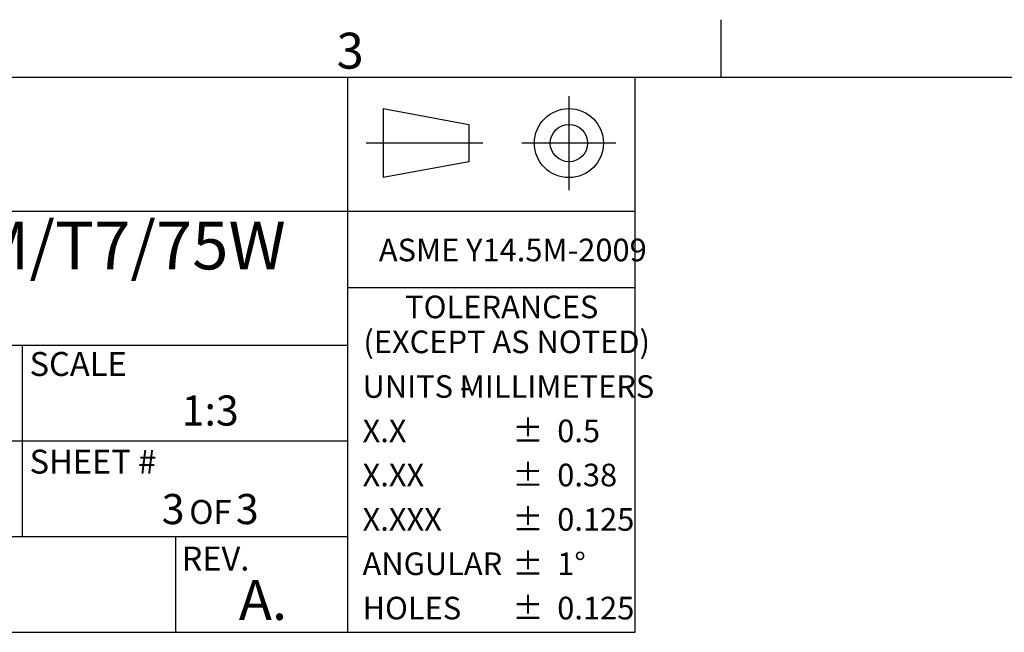
# Model space of a CAD drawing. Units: millimetres. Extents: x 6 to 425, y 6 to 273.
# Drawn here: x 118 to 183, y 232 to 273 of the extents above; entities that cross this region are included whole.
import ezdxf

# ---------------------------------------------------------------- set-up
doc = ezdxf.new("R2010")
doc.units = ezdxf.units.MM
doc.linetypes.add('SLD-Center', pattern=[19.05, 15.24, -1.27, 1.27, -1.27])
doc.linetypes.add('SLD-Solid', pattern=[0])
doc.layers.add('TITLE', color=250, linetype='SLD-Solid')
doc.styles.add('SLDTEXTSTYLE0', font='TXT', dxfattribs={"width": 0.75})
doc.styles.add('SLDTEXTSTYLE1', font='TXT', dxfattribs={"width": 0.605})

# ---------------------------------------------------------------- blocks, each defined once
blk = doc.blocks.new('SW_NOTE_0')
at = {"layer": 'TITLE', "color": 0, "attachment_point": 2, "style": 'SLDTEXTSTYLE1'}
for s, insert, char_height in [('3', (0.625, 2.578), 2), ('3', (5.541, 2.578), 2), ('OF', (3.096, 2.177), 1.5875)]:
    blk.add_mtext(s, dxfattribs=dict(at, insert=insert, char_height=char_height))

msp = doc.modelspace()

# ---------------------------------------------------------------- linework, layer by layer
at = {"layer": 'TITLE'}
for p, q in [((164.465, 269.24), (164.465, 273.05)), ((139.7, 232.41), (139.7, 269.24)), ((142.045, 267.151), (147.716, 266.1)), ((142.045, 267.151), (142.045, 262.572)), ((147.716, 266.1), (147.716, 263.623)), ((147.716, 263.623), (142.045, 262.572)), ((63.5, 260.35), (158.75, 260.35)), ((158.75, 255.27), (139.7, 255.27)), ((10.16, 251.46), (139.7, 251.46)), ((118.11, 251.46), (118.11, 238.76)), ((63.5, 245.11), (139.7, 245.11)), ((63.5, 238.76), (139.7, 238.76)), ((128.27, 238.76), (128.27, 232.41))]:
    msp.add_line(p, q, dxfattribs=at)
at = {"layer": 'TITLE', "lineweight": 25}
for p, q in [((10.16, 269.24), (421.64, 269.24)), ((158.75, 232.41), (158.75, 269.24)), ((10.16, 232.41), (158.75, 232.41))]:
    msp.add_line(p, q, dxfattribs=at)
at = {"layer": 'TITLE', "linetype": 'SLD-Center'}
for p, q in [((154.365, 267.979), (154.365, 261.744)), ((148.655, 264.861), (140.918, 264.861)), ((157.482, 264.861), (151.247, 264.861))]:
    msp.add_line(p, q, dxfattribs=at)
at = {"layer": 'TITLE'}
for radius in [2.289, 1.238]:
    msp.add_circle((154.365, 264.861), radius, dxfattribs=at)

# ---------------------------------------------------------------- block references
msp.add_blockref('SW_NOTE_0', (127.489, 239.009), dxfattribs=at)

# ---------------------------------------------------------------- texts
at = {"layer": 'TITLE', "color": 7, "insert": (138.953, 272.185), "char_height": 2.381, "attachment_point": 1, "style": 'SLDTEXTSTYLE0'}
msp.add_mtext('3', dxfattribs=at)
at = {"layer": 'TITLE', "style": 'SLDTEXTSTYLE1'}
for s, insert, char_height, attachment_point in [('SPK SYS 6.5" 2-WY S-M 8M/T7/75W', (101.065, 259.662), 3.175, 2), ('ASME Y14.5M-2009', (141.758, 258.522), 1.5, 1), ('TOLERANCES', (143.501, 254.746), 1.5, 1), ('(EXCEPT AS NOTED)', (140.731, 252.429), 1.5, 1), ('SCALE', (118.591, 251.004), 1.5875, 1), ('UNITS -', (140.678, 249.466), 1.5, 1), ('MILLIMETERS', (147.12, 249.466), 1.5003, 1), ('1:3', (130.571, 248.122), 2, 2), ('X.X', (140.678, 246.523), 1.5, 1), ('±', (150.623, 246.523), 1.5, 1), ('0.5', (153.589, 246.523), 1.5, 1), ('SHEET #', (118.591, 244.527), 1.5875, 1), ('±', (150.623, 243.594), 1.5, 1), ('0.38', (153.589, 243.594), 1.5, 1), ('X.XX', (140.678, 243.594), 1.5, 1), ('X.XXX', (140.678, 240.648), 1.5, 1), ('±', (150.623, 240.648), 1.5, 1), ('0.125', (153.589, 240.648), 1.5, 1), ('REV.', (128.671, 238.095), 1.5875, 1), ('ANGULAR', (140.678, 237.708), 1.5, 1), ('±', (150.623, 237.708), 1.5, 1), ('1°', (153.589, 237.708), 1.5, 1), ('A.', (134.072, 235.879), 2.6458, 2), ('HOLES', (140.678, 234.767), 1.5, 1), ('±', (150.623, 234.767), 1.5, 1), ('0.125', (153.589, 234.767), 1.5, 1)]:
    msp.add_mtext(s, dxfattribs=dict(at, insert=insert, char_height=char_height, attachment_point=attachment_point))

doc.saveas('drawing.dxf')
